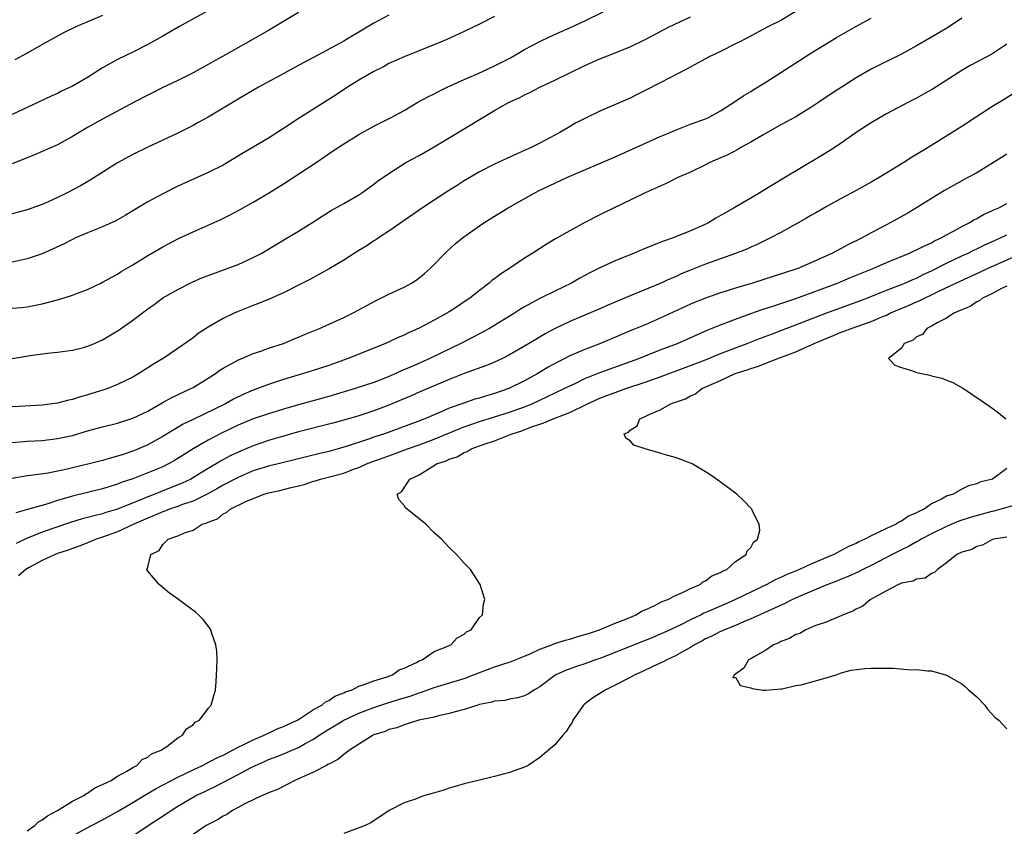
# Model space of a CAD drawing. Units: inches. Extents: x 2592000 to 2595000, y 1536000 to 1539000.
# Drawn here: x 2593626 to 2593757, y 1536561 to 1536668 of the extents above; entities that cross this region are included whole.
import ezdxf

# ---------------------------------------------------------------- set-up
doc = ezdxf.new("R2010")
doc.units = ezdxf.units.IN
doc.header["$MEASUREMENT"] = 0
doc.layers.add('LD25921536_2ft', color=133, linetype='Continuous')

msp = doc.modelspace()

# ---------------------------------------------------------------- linework, layer by layer
at = {"layer": 'LD25921536_2ft'}
for points, elevation in [([(2593652.18, 1536669.82), (2593647.1, 1536667), (2593645, 1536665.79), (2593643, 1536664.68), (2593641, 1536663.65), (2593639, 1536662.69), (2593637, 1536661.58), (2593636.64, 1536661.36), (2593636.12, 1536661), (2593635, 1536660.31), (2593633, 1536659.13), (2593631.54, 1536658.46), (2593631, 1536658.17), (2593630.18, 1536657.82), (2593628.48, 1536657), (2593625, 1536655.39)], 7270), ([(2593675, 1536668.58), (2593673, 1536667.52), (2593671, 1536666.31), (2593670.17, 1536665.83), (2593669, 1536665.1), (2593665, 1536662.95), (2593663.72, 1536662.28), (2593660.58, 1536660.58), (2593657.71, 1536659), (2593655, 1536657.43), (2593653, 1536656.21), (2593651, 1536655.04), (2593649.7, 1536654.3), (2593649, 1536653.93), (2593647, 1536652.91), (2593645, 1536651.97), (2593643, 1536651.06), (2593641, 1536650.08), (2593639, 1536648.99), (2593635.34, 1536646.66), (2593634.07, 1536645.93), (2593632.31, 1536645), (2593631, 1536644.35), (2593629.78, 1536643.78), (2593629, 1536643.43), (2593627, 1536642.72), (2593624.05, 1536641.95)], 7266), ([(2593625, 1536629.66), (2593626.23, 1536629.77), (2593627, 1536629.85), (2593629, 1536630.25), (2593631.19, 1536630.81), (2593633, 1536631.39), (2593633.66, 1536631.66), (2593635, 1536632.16), (2593636.78, 1536633), (2593637, 1536633.11), (2593638.21, 1536633.79), (2593639, 1536634.21), (2593639.47, 1536634.53), (2593641, 1536635.41), (2593643, 1536636.66), (2593645, 1536637.84), (2593647.07, 1536638.93), (2593649, 1536639.82), (2593651, 1536640.7), (2593652.59, 1536641.41), (2593653.94, 1536642.06), (2593655.24, 1536642.76), (2593657, 1536643.74), (2593659, 1536644.93), (2593661, 1536646.17), (2593665.35, 1536649), (2593667.5, 1536650.5), (2593668.24, 1536651), (2593669, 1536651.49), (2593671, 1536652.72), (2593673, 1536653.84), (2593675.31, 1536655), (2593677, 1536655.93), (2593678.84, 1536657), (2593680.24, 1536657.76), (2593681, 1536658.13), (2593681.57, 1536658.43), (2593682.74, 1536659), (2593685, 1536660.04), (2593686.83, 1536660.83), (2593689, 1536661.82), (2593691.11, 1536662.89), (2593693, 1536663.99), (2593695, 1536665.08), (2593696.3, 1536665.7), (2593697.68, 1536666.32), (2593699, 1536666.88), (2593701, 1536667.81), (2593703.41, 1536669)], 7262), ([(2593728.89, 1536669), (2593727, 1536667.88), (2593725.29, 1536667), (2593722.49, 1536665.51), (2593721.47, 1536665), (2593721, 1536664.75), (2593719, 1536663.76), (2593717.41, 1536663), (2593717, 1536662.79), (2593714.57, 1536661.43), (2593711, 1536659.57), (2593709, 1536658.55), (2593707.95, 1536658.05), (2593707, 1536657.57), (2593703, 1536655.81), (2593701, 1536654.86), (2593699.77, 1536654.23), (2593698.5, 1536653.5), (2593697.69, 1536653), (2593695, 1536651.56), (2593693.89, 1536651), (2593691.88, 1536650.12), (2593689, 1536648.78), (2593687, 1536647.76), (2593685, 1536646.58), (2593684.03, 1536645.97), (2593682.8, 1536645.2), (2593681, 1536644.02), (2593679.47, 1536643), (2593676.57, 1536641), (2593675, 1536639.88), (2593673.62, 1536639), (2593673.26, 1536638.74), (2593673, 1536638.6), (2593672.05, 1536637.95), (2593671, 1536637.34), (2593669, 1536636.07), (2593667.08, 1536634.92), (2593665.8, 1536634.2), (2593664.5, 1536633.5), (2593663, 1536632.72), (2593661, 1536631.71), (2593659.12, 1536630.88), (2593657.71, 1536630.29), (2593657, 1536630.02), (2593655, 1536629.23), (2593654.47, 1536629), (2593653, 1536628.29), (2593651, 1536627.14), (2593649.7, 1536626.3), (2593649, 1536625.75), (2593648.56, 1536625.44), (2593647, 1536624.32), (2593645.04, 1536623), (2593643.74, 1536622.26), (2593643, 1536621.76), (2593641.8, 1536621), (2593641, 1536620.54), (2593639, 1536619.54), (2593637.69, 1536619), (2593637.17, 1536618.83), (2593635, 1536618.17), (2593634.07, 1536617.93), (2593633, 1536617.57), (2593632.52, 1536617.48), (2593631, 1536617.05), (2593629, 1536616.8), (2593626.66, 1536616.66), (2593625, 1536616.58)], 7258), ([(2593663, 1536668.9), (2593661, 1536667.73), (2593659, 1536666.53), (2593657, 1536665.37), (2593653.32, 1536663.32), (2593651.61, 1536662.39), (2593651, 1536662.03), (2593649, 1536660.91), (2593647, 1536659.9), (2593645, 1536658.95), (2593643.7, 1536658.3), (2593643, 1536657.96), (2593641.18, 1536657), (2593637, 1536654.78), (2593635, 1536653.65), (2593633, 1536652.46), (2593631, 1536651.37), (2593629, 1536650.47), (2593627.97, 1536650.03), (2593625, 1536648.84)], 7268), ([(2593689, 1536668.38), (2593687, 1536667.35), (2593685, 1536666.4), (2593682.66, 1536665.34), (2593681.85, 1536665), (2593677, 1536663.04), (2593675, 1536662.13), (2593674.27, 1536661.73), (2593673, 1536661.09), (2593671, 1536659.92), (2593669.5, 1536659), (2593668, 1536658), (2593663.09, 1536654.91), (2593661, 1536653.53), (2593659, 1536652.25), (2593657, 1536651.04), (2593655.7, 1536650.3), (2593653.56, 1536649), (2593653, 1536648.68), (2593651, 1536647.68), (2593647.76, 1536646.24), (2593647, 1536645.87), (2593645, 1536644.87), (2593643, 1536643.81), (2593641.25, 1536642.75), (2593640.01, 1536641.99), (2593638.75, 1536641.25), (2593637, 1536640.46), (2593635, 1536639.68), (2593633.41, 1536639), (2593633, 1536638.81), (2593631.81, 1536638.19), (2593629, 1536636.89), (2593627, 1536636.21), (2593625, 1536635.77)], 7264), ([(2593625, 1536623.01), (2593627.4, 1536623.4), (2593629.7, 1536623.7), (2593631, 1536623.82), (2593633, 1536624.1), (2593634.46, 1536624.46), (2593635, 1536624.62), (2593635.93, 1536625), (2593636.66, 1536625.34), (2593637, 1536625.47), (2593639.2, 1536626.8), (2593641, 1536628.07), (2593643, 1536629.57), (2593643.84, 1536630.16), (2593645, 1536631.03), (2593647, 1536632.17), (2593648.89, 1536633.11), (2593650.27, 1536633.73), (2593651, 1536634.03), (2593655, 1536635.48), (2593657, 1536636.39), (2593658.12, 1536637), (2593661.51, 1536639), (2593663, 1536639.91), (2593664.76, 1536641), (2593666.12, 1536641.88), (2593667.35, 1536642.65), (2593669, 1536643.57), (2593671, 1536644.73), (2593671.42, 1536645), (2593673, 1536646.14), (2593673.48, 1536646.52), (2593675, 1536647.55), (2593677.25, 1536649), (2593679, 1536649.96), (2593681, 1536651.09), (2593683, 1536652.27), (2593687.44, 1536655), (2593689, 1536655.9), (2593690.96, 1536657), (2593692.35, 1536657.65), (2593693, 1536657.99), (2593693.69, 1536658.31), (2593695.04, 1536659), (2593697, 1536659.92), (2593701, 1536661.89), (2593703, 1536662.79), (2593705, 1536663.57), (2593705.97, 1536663.97), (2593707, 1536664.37), (2593709, 1536665.35), (2593712.2, 1536667), (2593715, 1536668.36)], 7260), ([(2593625, 1536611.83), (2593627, 1536612.02), (2593629, 1536612.13), (2593631, 1536612.36), (2593633, 1536612.8), (2593635, 1536613.38), (2593637, 1536613.92), (2593639, 1536614.42), (2593641, 1536615.07), (2593643, 1536616.03), (2593644.9, 1536617.1), (2593646.19, 1536617.81), (2593648.7, 1536619), (2593649, 1536619.16), (2593651, 1536620.38), (2593651.97, 1536621), (2593652.57, 1536621.43), (2593653, 1536621.71), (2593655.13, 1536622.87), (2593655.48, 1536623), (2593657, 1536623.65), (2593657.98, 1536623.98), (2593659, 1536624.35), (2593661, 1536625.01), (2593662.4, 1536625.6), (2593663, 1536625.84), (2593663.81, 1536626.19), (2593665.79, 1536627), (2593669, 1536628.44), (2593670.18, 1536629), (2593671, 1536629.45), (2593671.99, 1536630.01), (2593673.3, 1536630.7), (2593673.94, 1536631), (2593675, 1536631.54), (2593677, 1536632.45), (2593677.99, 1536633), (2593678.61, 1536633.39), (2593679, 1536633.69), (2593679.72, 1536634.28), (2593680.53, 1536635), (2593682.74, 1536637.26), (2593683.79, 1536638.21), (2593684.77, 1536639), (2593687, 1536640.59), (2593687.61, 1536641), (2593689, 1536641.89), (2593690.81, 1536643), (2593694.36, 1536645), (2593695, 1536645.32), (2593697, 1536646.26), (2593698.62, 1536647), (2593705, 1536649.75), (2593710.02, 1536652.02), (2593711, 1536652.46), (2593712.3, 1536653), (2593713, 1536653.32), (2593715, 1536654.09), (2593717, 1536654.82), (2593717.42, 1536655), (2593719, 1536655.85), (2593721, 1536657.14), (2593722.08, 1536657.92), (2593723, 1536658.45), (2593723.33, 1536658.67), (2593725, 1536659.67), (2593727, 1536660.94), (2593729.46, 1536662.54), (2593731, 1536663.51), (2593734.4, 1536665.6), (2593736.86, 1536667), (2593739, 1536668.16)], 7256), ([(2593751, 1536668.16), (2593749.1, 1536666.9), (2593747, 1536665.63), (2593745, 1536664.48), (2593743, 1536663.4), (2593740.06, 1536661.94), (2593739, 1536661.41), (2593737, 1536660.25), (2593735, 1536658.98), (2593733.8, 1536658.2), (2593732.06, 1536657), (2593731, 1536656.29), (2593729, 1536655.07), (2593727, 1536653.99), (2593724.74, 1536652.74), (2593723, 1536651.71), (2593721.7, 1536651), (2593721.27, 1536650.73), (2593719.95, 1536650.05), (2593719, 1536649.61), (2593717.59, 1536649), (2593717, 1536648.7), (2593715, 1536647.74), (2593713.34, 1536647), (2593711.77, 1536646.23), (2593709, 1536645), (2593707, 1536644.01), (2593704.88, 1536643), (2593703, 1536642.06), (2593701, 1536641.03), (2593699, 1536639.96), (2593697.11, 1536638.89), (2593695.86, 1536638.14), (2593694.11, 1536637), (2593693, 1536636.31), (2593691.03, 1536635), (2593689.79, 1536634.21), (2593689, 1536633.58), (2593688.66, 1536633.34), (2593688.3, 1536633), (2593687, 1536632.02), (2593685.73, 1536631), (2593685, 1536630.5), (2593684.08, 1536629.92), (2593683, 1536629.21), (2593682.66, 1536629), (2593681, 1536628.09), (2593679, 1536627.02), (2593677.59, 1536626.41), (2593677, 1536626.11), (2593676.22, 1536625.78), (2593674.52, 1536625), (2593669.57, 1536623), (2593667, 1536622.09), (2593664.68, 1536621.32), (2593663.65, 1536621), (2593661, 1536620.22), (2593659, 1536619.57), (2593657.54, 1536619), (2593657, 1536618.8), (2593655.73, 1536618.27), (2593654.39, 1536617.61), (2593653.31, 1536617), (2593649, 1536614.89), (2593647.71, 1536614.29), (2593645, 1536612.66), (2593643, 1536611.56), (2593641.78, 1536611), (2593641, 1536610.69), (2593639.72, 1536610.28), (2593639, 1536610.02), (2593638.18, 1536609.82), (2593637, 1536609.46), (2593635.2, 1536609), (2593633, 1536608.49), (2593632.31, 1536608.31), (2593629.78, 1536607.78), (2593627.45, 1536607.45), (2593627, 1536607.41), (2593625, 1536607.07)], 7254), ([(2593637, 1536668.53), (2593633.47, 1536667), (2593631.8, 1536666.2), (2593631, 1536665.79), (2593629.54, 1536665), (2593627, 1536663.54), (2593625.37, 1536662.63)], 7272), ([(2593757, 1536664.7), (2593755, 1536663.38), (2593752.13, 1536661.87), (2593751, 1536661.21), (2593747.21, 1536658.79), (2593745.94, 1536658.06), (2593745, 1536657.54), (2593743.92, 1536657), (2593741, 1536655.47), (2593740.17, 1536655), (2593739, 1536654.29), (2593737, 1536653.01), (2593735, 1536651.6), (2593733.44, 1536650.56), (2593732.21, 1536649.79), (2593727.19, 1536646.81), (2593726.17, 1536646.17), (2593724.7, 1536645.3), (2593724.23, 1536645), (2593723, 1536644.29), (2593720.82, 1536643), (2593719.65, 1536642.35), (2593719, 1536641.96), (2593718.39, 1536641.61), (2593717.39, 1536641), (2593716.65, 1536640.65), (2593715, 1536639.93), (2593712.69, 1536639), (2593711.42, 1536638.58), (2593709.99, 1536637.99), (2593708.56, 1536637.44), (2593707.55, 1536637), (2593705, 1536635.96), (2593703, 1536635.04), (2593701.64, 1536634.36), (2593700.34, 1536633.66), (2593699.21, 1536633), (2593697, 1536631.95), (2593695.04, 1536630.96), (2593693, 1536629.84), (2593692.46, 1536629.54), (2593691.65, 1536629), (2593688.35, 1536627), (2593687.48, 1536626.52), (2593687, 1536626.28), (2593686.17, 1536625.83), (2593684.55, 1536625), (2593680.41, 1536623), (2593677.87, 1536621.87), (2593676.64, 1536621.36), (2593675.89, 1536621), (2593674.35, 1536620.35), (2593673, 1536619.83), (2593670.53, 1536619), (2593667, 1536617.94), (2593663, 1536616.85), (2593661, 1536616.28), (2593659, 1536615.67), (2593657, 1536614.98), (2593655, 1536614.14), (2593652.87, 1536613.13), (2593651, 1536612.15), (2593649, 1536611), (2593647, 1536609.73), (2593646.55, 1536609.45), (2593645.73, 1536609), (2593645, 1536608.64), (2593643, 1536607.81), (2593641, 1536607.04), (2593639.47, 1536606.53), (2593639, 1536606.33), (2593637, 1536605.72), (2593633, 1536604.73), (2593631, 1536604.14), (2593629.73, 1536603.73), (2593627.02, 1536602.98), (2593625.47, 1536602.53)], 7252), ([(2593757.85, 1536658.15), (2593756.62, 1536657.37), (2593755, 1536656.38), (2593752.84, 1536655), (2593751, 1536653.78), (2593746.54, 1536651), (2593744.34, 1536649.66), (2593743.34, 1536649), (2593740.06, 1536647), (2593739, 1536646.38), (2593737, 1536645.28), (2593735, 1536644.22), (2593733, 1536643.14), (2593731.66, 1536642.34), (2593731, 1536641.98), (2593730.39, 1536641.61), (2593729, 1536640.81), (2593727, 1536639.71), (2593725.63, 1536639), (2593723.85, 1536638.15), (2593723, 1536637.78), (2593722.47, 1536637.53), (2593721, 1536636.92), (2593717, 1536635.54), (2593715, 1536634.74), (2593713.77, 1536634.23), (2593713, 1536633.86), (2593712.39, 1536633.61), (2593711, 1536632.95), (2593707, 1536631.32), (2593703.97, 1536630.03), (2593703, 1536629.59), (2593699, 1536627.9), (2593697.04, 1536626.96), (2593695.73, 1536626.27), (2593694.47, 1536625.53), (2593693, 1536624.63), (2593691, 1536623.47), (2593690.06, 1536623), (2593689, 1536622.52), (2593687.93, 1536622.07), (2593685, 1536621), (2593683, 1536620.21), (2593679, 1536618.51), (2593677.95, 1536618.05), (2593675, 1536616.8), (2593673, 1536616.05), (2593671, 1536615.41), (2593669, 1536614.81), (2593667.57, 1536614.43), (2593663, 1536613.26), (2593660.58, 1536612.58), (2593659, 1536612.11), (2593657, 1536611.43), (2593655.29, 1536610.71), (2593653.93, 1536610.07), (2593652.63, 1536609.37), (2593652.05, 1536609), (2593651, 1536608.39), (2593649.41, 1536607.41), (2593648.71, 1536607), (2593647.55, 1536606.45), (2593647, 1536606.22), (2593644.68, 1536605.32), (2593643.93, 1536605), (2593643, 1536604.65), (2593642.38, 1536604.38), (2593639, 1536603.02), (2593637.45, 1536602.55), (2593637, 1536602.39), (2593635.87, 1536602.13), (2593635, 1536601.88), (2593634.29, 1536601.71), (2593632.76, 1536601.24), (2593629, 1536599.93), (2593627.26, 1536599.26), (2593627, 1536599.17), (2593625.55, 1536598.45)], 7250), ([(2593757, 1536650.11), (2593755.21, 1536649), (2593753, 1536647.66), (2593751.82, 1536647), (2593748.71, 1536645.29), (2593747, 1536644.25), (2593745.01, 1536643), (2593743.74, 1536642.26), (2593741.51, 1536641), (2593741, 1536640.75), (2593739, 1536639.69), (2593737.79, 1536639), (2593735.91, 1536638.09), (2593735, 1536637.59), (2593733.87, 1536637), (2593729.38, 1536635), (2593729, 1536634.86), (2593723.25, 1536633), (2593721, 1536632.33), (2593720.01, 1536632.01), (2593719, 1536631.71), (2593717, 1536631.02), (2593715.56, 1536630.44), (2593715, 1536630.19), (2593711, 1536628.33), (2593709, 1536627.48), (2593707.24, 1536626.76), (2593703.09, 1536625), (2593701, 1536624.21), (2593699, 1536623.35), (2593698.33, 1536623), (2593697.43, 1536622.57), (2593696.14, 1536621.86), (2593694.74, 1536621), (2593693, 1536620.04), (2593690.92, 1536619), (2593689, 1536618.35), (2593687.94, 1536618.06), (2593687, 1536617.75), (2593686.41, 1536617.59), (2593684.92, 1536617.08), (2593683, 1536616.39), (2593681.91, 1536615.91), (2593681, 1536615.54), (2593679.78, 1536615), (2593678.49, 1536614.49), (2593674.39, 1536613), (2593673, 1536612.55), (2593672.29, 1536612.29), (2593669.3, 1536611.3), (2593668.26, 1536611), (2593667, 1536610.67), (2593665.65, 1536610.35), (2593662.46, 1536609.54), (2593659, 1536608.72), (2593657, 1536608.07), (2593655, 1536607.22), (2593653, 1536606.18), (2593652.25, 1536605.75), (2593650.96, 1536605.04), (2593649, 1536604.08), (2593647.6, 1536603.6), (2593647, 1536603.37), (2593645.9, 1536603), (2593645.26, 1536602.74), (2593645, 1536602.67), (2593643.85, 1536602.15), (2593643, 1536601.82), (2593641.14, 1536601), (2593639, 1536600.01), (2593637, 1536599.29), (2593636.13, 1536599), (2593635.35, 1536598.65), (2593633.91, 1536598.09), (2593633, 1536597.78), (2593632.44, 1536597.56), (2593631, 1536597.11), (2593630.69, 1536597), (2593629, 1536596.2), (2593627.27, 1536595.27), (2593626.81, 1536595), (2593625.85, 1536594.15)], 7248), ([(2593627, 1536560.33), (2593628.03, 1536561), (2593628.51, 1536561.49), (2593629, 1536561.75), (2593629.71, 1536562.29), (2593631.03, 1536563), (2593633, 1536564.25), (2593634.49, 1536565), (2593634.77, 1536565.23), (2593635, 1536565.33), (2593635.98, 1536566.02), (2593637, 1536566.44), (2593638.15, 1536567), (2593639, 1536567.56), (2593640.21, 1536568.21), (2593641, 1536568.72), (2593641.53, 1536569), (2593642.24, 1536569.76), (2593643, 1536570.09), (2593643.49, 1536570.51), (2593644.79, 1536571), (2593645, 1536571.18), (2593645.52, 1536571.52), (2593647, 1536572.64), (2593647.62, 1536573), (2593648.14, 1536573.86), (2593649, 1536574.39), (2593649.28, 1536574.72), (2593649.87, 1536575), (2593651, 1536576.53), (2593651.42, 1536577), (2593651.74, 1536578.26), (2593651.98, 1536579), (2593652.07, 1536580.07), (2593652.13, 1536581), (2593652.14, 1536581.86), (2593652.2, 1536583), (2593652.15, 1536584.15), (2593652.04, 1536585), (2593651.5, 1536586.5), (2593651.36, 1536587), (2593651.23, 1536587.23), (2593650.35, 1536588.35), (2593649.73, 1536589), (2593649.33, 1536589.33), (2593647.06, 1536591), (2593645.86, 1536591.86), (2593644.77, 1536592.77), (2593644.5, 1536593), (2593643, 1536594.79), (2593642.86, 1536595), (2593643, 1536595.32), (2593643.41, 1536597), (2593644.49, 1536597.51), (2593645, 1536598.3), (2593645.7, 1536599), (2593647, 1536599.47), (2593647.87, 1536599.87), (2593649, 1536600.23), (2593650.23, 1536601), (2593650.82, 1536601.18), (2593651, 1536601.29), (2593652.26, 1536601.74), (2593653, 1536602.37), (2593653.46, 1536602.54), (2593653.94, 1536603), (2593656, 1536604), (2593657, 1536604.4), (2593658.42, 1536605), (2593659, 1536605.18), (2593660.5, 1536605.5), (2593661.84, 1536605.84), (2593663, 1536606.09), (2593663.73, 1536606.27), (2593665, 1536606.7), (2593665.24, 1536606.76), (2593665.91, 1536607), (2593669, 1536607.8), (2593670.29, 1536608.29), (2593671, 1536608.53), (2593672.02, 1536609), (2593672.72, 1536609.28), (2593675, 1536610.1), (2593675.67, 1536610.33), (2593677.47, 1536611), (2593679, 1536611.54), (2593681, 1536612.3), (2593684.32, 1536613.68), (2593685, 1536613.94), (2593687, 1536614.62), (2593691, 1536615.86), (2593693, 1536616.59), (2593694.01, 1536617), (2593696.05, 1536617.95), (2593698.26, 1536619), (2593699, 1536619.38), (2593699.69, 1536619.69), (2593701, 1536620.33), (2593703, 1536621.12), (2593704.36, 1536621.64), (2593708.17, 1536623), (2593711, 1536624.13), (2593713.27, 1536625), (2593715.84, 1536626.16), (2593717.24, 1536626.76), (2593719, 1536627.47), (2593721, 1536628.23), (2593723, 1536628.97), (2593724.5, 1536629.5), (2593725.94, 1536629.94), (2593727, 1536630.29), (2593727.52, 1536630.48), (2593729, 1536630.95), (2593734.51, 1536633), (2593736.26, 1536633.74), (2593739.34, 1536635), (2593741, 1536635.74), (2593744.08, 1536637), (2593744.7, 1536637.3), (2593745, 1536637.41), (2593746.04, 1536637.96), (2593747, 1536638.37), (2593747.4, 1536638.6), (2593748.28, 1536639), (2593749, 1536639.42), (2593749.89, 1536639.89), (2593751, 1536640.53), (2593751.97, 1536641), (2593752.6, 1536641.4), (2593753, 1536641.58), (2593753.9, 1536642.1), (2593755, 1536642.58), (2593755.28, 1536642.72), (2593755.92, 1536643), (2593757, 1536643.58)], 7246), ([(2593631.3, 1536558.7), (2593635.51, 1536561), (2593637, 1536561.77), (2593637.8, 1536562.2), (2593639, 1536562.88), (2593641, 1536564.05), (2593642.83, 1536565.17), (2593644.09, 1536565.91), (2593647, 1536567.44), (2593649, 1536568.41), (2593650.26, 1536569), (2593652.06, 1536569.94), (2593653, 1536570.36), (2593653.42, 1536570.58), (2593654.26, 1536571), (2593655, 1536571.4), (2593655.75, 1536571.75), (2593657, 1536572.4), (2593658.44, 1536573), (2593658.8, 1536573.2), (2593659, 1536573.28), (2593660.17, 1536573.83), (2593661, 1536574.14), (2593662.82, 1536575), (2593663.27, 1536575.27), (2593665, 1536576.4), (2593666.07, 1536577), (2593666.56, 1536577.44), (2593667, 1536577.62), (2593667.82, 1536578.18), (2593669, 1536578.62), (2593669.25, 1536578.75), (2593670.03, 1536579), (2593671, 1536579.51), (2593671.72, 1536579.72), (2593673, 1536580.24), (2593674.74, 1536580.74), (2593675.46, 1536581), (2593676.34, 1536581.66), (2593677, 1536581.89), (2593678.64, 1536582.64), (2593679.1, 1536582.9), (2593679.39, 1536583), (2593681, 1536584.09), (2593682.82, 1536584.82), (2593683, 1536584.91), (2593683.22, 1536585), (2593684.07, 1536585.93), (2593685, 1536586.41), (2593685.29, 1536586.71), (2593685.91, 1536587), (2593687, 1536588.61), (2593687.41, 1536589), (2593687.55, 1536590.45), (2593687.71, 1536591), (2593687.1, 1536593), (2593685.81, 1536595), (2593685, 1536595.83), (2593683.96, 1536597), (2593683, 1536597.91), (2593681.95, 1536599), (2593681, 1536599.88), (2593679.89, 1536601), (2593677.19, 1536603.19), (2593677, 1536603.47), (2593676.29, 1536604.29), (2593676.09, 1536605), (2593676.68, 1536605.32), (2593677, 1536605.84), (2593677.77, 1536607), (2593679, 1536607.56), (2593680.55, 1536608.55), (2593681, 1536608.79), (2593681.29, 1536609), (2593682.59, 1536609.41), (2593683, 1536609.63), (2593684.05, 1536609.95), (2593685, 1536610.53), (2593685.36, 1536610.64), (2593685.9, 1536611), (2593687, 1536611.39), (2593687.63, 1536611.63), (2593689, 1536612.08), (2593690.79, 1536612.79), (2593691, 1536612.85), (2593691.33, 1536613), (2593692.61, 1536613.39), (2593693.91, 1536613.91), (2593695, 1536614.28), (2593695.56, 1536614.44), (2593696.79, 1536615), (2593699, 1536615.84), (2593701.36, 1536617), (2593703, 1536617.74), (2593703.93, 1536618.07), (2593705, 1536618.5), (2593705.39, 1536618.61), (2593706.41, 1536619), (2593709, 1536619.86), (2593711, 1536620.57), (2593715, 1536622.05), (2593717, 1536622.83), (2593719, 1536623.67), (2593721, 1536624.43), (2593722.55, 1536625), (2593724.3, 1536625.7), (2593725.75, 1536626.25), (2593727, 1536626.7), (2593729, 1536627.46), (2593732.98, 1536629.02), (2593737, 1536630.48), (2593738.39, 1536631), (2593741, 1536632.05), (2593743, 1536632.82), (2593743.44, 1536633), (2593744.51, 1536633.49), (2593745, 1536633.68), (2593745.87, 1536634.13), (2593747, 1536634.64), (2593749, 1536635.65), (2593751, 1536636.61), (2593751.84, 1536637), (2593752.61, 1536637.39), (2593753, 1536637.57), (2593753.96, 1536638.04), (2593755.34, 1536638.66), (2593756.15, 1536639), (2593757, 1536639.4)], 7244), ([(2593641, 1536559.63), (2593643.05, 1536561), (2593645.45, 1536562.55), (2593646.08, 1536563), (2593647, 1536563.58), (2593649, 1536564.79), (2593649.39, 1536565), (2593650.5, 1536565.5), (2593651, 1536565.76), (2593651.86, 1536566.14), (2593655, 1536567.77), (2593656.71, 1536568.71), (2593657.29, 1536569), (2593658.49, 1536569.51), (2593659, 1536569.76), (2593659.91, 1536570.09), (2593661.34, 1536570.66), (2593662.09, 1536571), (2593663, 1536571.38), (2593663.89, 1536571.89), (2593665, 1536572.49), (2593665.74, 1536573), (2593667, 1536573.8), (2593667.76, 1536574.24), (2593669, 1536575.02), (2593671, 1536575.94), (2593673, 1536576.68), (2593674.73, 1536577.27), (2593676.27, 1536577.73), (2593677, 1536577.97), (2593677.81, 1536578.19), (2593679, 1536578.63), (2593679.3, 1536578.7), (2593681, 1536579.33), (2593685, 1536580.55), (2593686.22, 1536581), (2593689, 1536582.07), (2593689.72, 1536582.28), (2593691.21, 1536582.79), (2593693, 1536583.51), (2593693.91, 1536583.91), (2593695, 1536584.42), (2593696.6, 1536585), (2593696.88, 1536585.12), (2593698.4, 1536585.6), (2593699, 1536585.74), (2593699.95, 1536586.05), (2593701, 1536586.35), (2593701.48, 1536586.52), (2593702.94, 1536587), (2593705, 1536587.88), (2593706.42, 1536588.42), (2593707.81, 1536589), (2593708.52, 1536589.47), (2593709, 1536589.66), (2593710.17, 1536590.17), (2593711.26, 1536590.74), (2593711.99, 1536591), (2593713, 1536591.56), (2593713.94, 1536591.94), (2593715, 1536592.49), (2593716.29, 1536593), (2593716.66, 1536593.34), (2593717, 1536593.47), (2593717.84, 1536594.16), (2593719, 1536594.59), (2593719.23, 1536594.77), (2593719.83, 1536595), (2593721, 1536596.04), (2593722.4, 1536597), (2593722.52, 1536597.48), (2593723, 1536597.93), (2593723.36, 1536598.64), (2593723.92, 1536599), (2593724.19, 1536600.19), (2593724.14, 1536601), (2593723.25, 1536602.75), (2593723.14, 1536603), (2593723.08, 1536603.08), (2593722.11, 1536604.11), (2593721.17, 1536605), (2593721, 1536605.13), (2593718.46, 1536607), (2593717.59, 1536607.59), (2593717, 1536607.94), (2593716.36, 1536608.36), (2593715.25, 1536609), (2593715, 1536609.11), (2593713, 1536609.84), (2593711.81, 1536610.19), (2593711, 1536610.44), (2593709, 1536611), (2593707.5, 1536611.5), (2593707, 1536612.07), (2593706.43, 1536612.43), (2593706.23, 1536613), (2593706.78, 1536613.22), (2593707, 1536613.5), (2593707.94, 1536614.07), (2593708.27, 1536615), (2593709, 1536615.29), (2593709.63, 1536615.63), (2593711, 1536616.2), (2593712.38, 1536617), (2593712.86, 1536617.14), (2593713, 1536617.2), (2593714.35, 1536617.65), (2593715, 1536618.04), (2593715.68, 1536618.32), (2593716.51, 1536619), (2593719, 1536620.09), (2593720.92, 1536621), (2593722.51, 1536621.49), (2593723, 1536621.68), (2593724.04, 1536621.96), (2593725, 1536622.37), (2593726.59, 1536623), (2593729, 1536623.88), (2593730.63, 1536624.63), (2593731, 1536624.78), (2593731.42, 1536625), (2593733, 1536625.66), (2593733.97, 1536626.03), (2593735, 1536626.48), (2593735.39, 1536626.61), (2593736.32, 1536627), (2593739, 1536627.93), (2593740.63, 1536628.63), (2593741, 1536628.77), (2593741.47, 1536629), (2593743.96, 1536630.04), (2593745, 1536630.5), (2593745.36, 1536630.64), (2593746.04, 1536631), (2593747, 1536631.44), (2593747.88, 1536631.88), (2593750.21, 1536633), (2593753.49, 1536634.51), (2593754.5, 1536635), (2593759, 1536637)], 7242), ([(2593757, 1536632.62), (2593756.3, 1536632.3), (2593755, 1536631.59), (2593753.74, 1536631), (2593753.35, 1536630.65), (2593753, 1536630.51), (2593752.12, 1536629.88), (2593751, 1536629.46), (2593749.97, 1536629), (2593749, 1536628.33), (2593747.72, 1536627.72), (2593747, 1536627.28), (2593746.37, 1536627), (2593745.8, 1536626.2), (2593745, 1536625.88), (2593744.56, 1536625.44), (2593743.36, 1536625), (2593743, 1536624.38), (2593741.3, 1536623), (2593742.11, 1536622.11), (2593743, 1536621.79), (2593744.74, 1536621.26), (2593745, 1536621.14), (2593746.78, 1536620.78), (2593747, 1536620.71), (2593748.38, 1536620.38), (2593749, 1536620.11), (2593749.81, 1536619.81), (2593751.25, 1536619), (2593754.68, 1536616.68), (2593755.84, 1536615.84), (2593756.85, 1536615)], 7240), ([(2593757, 1536608.4), (2593755.1, 1536607), (2593753.42, 1536606.58), (2593753, 1536606.37), (2593751.9, 1536606.1), (2593751, 1536605.65), (2593749.85, 1536605), (2593749, 1536604.72), (2593748.31, 1536604.31), (2593747, 1536603.69), (2593746.02, 1536603), (2593745.3, 1536602.7), (2593745, 1536602.5), (2593743.92, 1536602.08), (2593743, 1536601.39), (2593742.71, 1536601.29), (2593742.31, 1536601), (2593741, 1536600.44), (2593739.84, 1536599.84), (2593739, 1536599.48), (2593738.15, 1536599), (2593737.35, 1536598.65), (2593737, 1536598.46), (2593735.96, 1536598.04), (2593735, 1536597.51), (2593734.01, 1536597), (2593731, 1536595.72), (2593729.49, 1536595), (2593727.72, 1536594.28), (2593727, 1536593.93), (2593726.35, 1536593.65), (2593725.12, 1536593), (2593723, 1536591.99), (2593720.99, 1536591), (2593719.61, 1536590.39), (2593717.46, 1536589.46), (2593716.8, 1536589.2), (2593716.42, 1536589), (2593715, 1536588.32), (2593713.62, 1536587.62), (2593711.41, 1536586.59), (2593711, 1536586.4), (2593710.01, 1536585.99), (2593707.53, 1536585), (2593705, 1536583.96), (2593703, 1536583.19), (2593702.42, 1536583), (2593701, 1536582.47), (2593699.88, 1536582.12), (2593698.41, 1536581.59), (2593697.12, 1536581), (2593697, 1536580.93), (2593695, 1536579.41), (2593694.24, 1536579), (2593693.51, 1536578.49), (2593693, 1536578.25), (2593692.05, 1536577.95), (2593691, 1536577.8), (2593690.37, 1536577.63), (2593689, 1536577.51), (2593688.63, 1536577.37), (2593687, 1536577.07), (2593686.77, 1536577), (2593685, 1536576.41), (2593684.25, 1536576.25), (2593683, 1536575.87), (2593681.57, 1536575.57), (2593681, 1536575.41), (2593678.97, 1536575), (2593677, 1536574.38), (2593676.03, 1536573.97), (2593675, 1536573.76), (2593674.49, 1536573.51), (2593673, 1536573.05), (2593672.89, 1536573), (2593669.77, 1536571), (2593669, 1536570.44), (2593668.22, 1536569.78), (2593667, 1536569.17), (2593666.9, 1536569.1), (2593666.69, 1536569), (2593665, 1536568.09), (2593663.4, 1536567.4), (2593663, 1536567.2), (2593662.52, 1536567), (2593660.19, 1536565.81), (2593659, 1536565.36), (2593658.77, 1536565.23), (2593658.17, 1536565), (2593655.89, 1536563.89), (2593655, 1536563.4), (2593654.22, 1536563), (2593653.5, 1536562.5), (2593653, 1536562.26), (2593652.23, 1536561.77), (2593651, 1536561.14), (2593650.75, 1536561), (2593649, 1536559.84)], 7240), ([(2593759, 1536603.79), (2593756.17, 1536603), (2593755.25, 1536602.75), (2593755, 1536602.71), (2593752.1, 1536601.9), (2593750.6, 1536601.4), (2593749, 1536600.71), (2593747, 1536599.74), (2593745.6, 1536599), (2593745.24, 1536598.76), (2593745, 1536598.65), (2593743.94, 1536598.06), (2593743, 1536597.62), (2593741.75, 1536597), (2593739, 1536595.54), (2593737.87, 1536595), (2593737.3, 1536594.7), (2593735.93, 1536594.07), (2593735, 1536593.71), (2593734.51, 1536593.49), (2593732.87, 1536592.87), (2593729.36, 1536591.36), (2593728.56, 1536591), (2593727.53, 1536590.47), (2593725.65, 1536589.65), (2593724.77, 1536589.23), (2593724.23, 1536589), (2593723, 1536588.43), (2593722.04, 1536588.04), (2593721, 1536587.57), (2593719.53, 1536587), (2593719.17, 1536586.83), (2593719, 1536586.76), (2593717.84, 1536586.16), (2593717, 1536585.79), (2593716.5, 1536585.5), (2593715.55, 1536585), (2593715, 1536584.66), (2593714.26, 1536584.26), (2593713, 1536583.53), (2593711.85, 1536583), (2593711.31, 1536582.69), (2593710.19, 1536582.19), (2593708.57, 1536581.43), (2593707.62, 1536581), (2593707, 1536580.66), (2593705, 1536579.63), (2593703.69, 1536579), (2593702.05, 1536577.95), (2593700.91, 1536577.09), (2593700.82, 1536577), (2593699.41, 1536575), (2593699.29, 1536574.71), (2593699, 1536574.29), (2593698.52, 1536573.48), (2593698.08, 1536573), (2593697, 1536571.73), (2593695, 1536570.03), (2593693.45, 1536569), (2593693, 1536568.76), (2593691, 1536568.05), (2593689.68, 1536567.68), (2593689, 1536567.53), (2593687.03, 1536567.03), (2593685, 1536566.57), (2593683.8, 1536566.2), (2593683, 1536565.99), (2593682.3, 1536565.7), (2593680.74, 1536565.26), (2593679.78, 1536565), (2593679, 1536564.73), (2593678.53, 1536564.53), (2593677, 1536564.03), (2593675.01, 1536562.99), (2593672.61, 1536561.39), (2593671.83, 1536561), (2593669, 1536559.94)], 7238), ([(2593757, 1536599.3), (2593755.2, 1536599), (2593755, 1536598.93), (2593753.77, 1536598.23), (2593753, 1536598.06), (2593752.35, 1536597.65), (2593751, 1536597.29), (2593750.37, 1536597), (2593749, 1536595.86), (2593747.78, 1536595), (2593747.41, 1536594.59), (2593747, 1536594.45), (2593746.16, 1536593.84), (2593745, 1536593.72), (2593744.55, 1536593.45), (2593743, 1536593.17), (2593742.89, 1536593.11), (2593742.61, 1536593), (2593741, 1536592.18), (2593738.91, 1536591), (2593737.87, 1536590.13), (2593737, 1536589.73), (2593736.55, 1536589.45), (2593735.29, 1536589), (2593735, 1536588.84), (2593734.77, 1536588.77), (2593733, 1536588), (2593731.52, 1536587.52), (2593730.3, 1536587), (2593729.51, 1536586.49), (2593729, 1536586.37), (2593728.15, 1536585.85), (2593727, 1536585.44), (2593726.72, 1536585.28), (2593726.01, 1536585), (2593725, 1536584.3), (2593723.38, 1536583.38), (2593723, 1536583.14), (2593722.72, 1536583), (2593722.1, 1536581.9), (2593721, 1536581.12), (2593720.94, 1536581.06), (2593720.8, 1536581), (2593720.62, 1536580.62), (2593721, 1536580.69), (2593721.59, 1536579.59), (2593723, 1536579.31), (2593723.18, 1536579.18), (2593724.66, 1536579), (2593725, 1536578.97), (2593727, 1536579.17), (2593727.17, 1536579.17), (2593729, 1536579.58), (2593729.7, 1536579.7), (2593733, 1536580.61), (2593734.33, 1536581), (2593735, 1536581.27), (2593736.35, 1536581.65), (2593738.13, 1536581.87), (2593739, 1536581.92), (2593741.92, 1536581.92), (2593744.31, 1536581.69), (2593745, 1536581.73), (2593746.46, 1536581.54), (2593747, 1536581.56), (2593749, 1536580.95), (2593751, 1536579.8), (2593751.47, 1536579.47), (2593751.94, 1536579), (2593753, 1536578.09), (2593754.06, 1536577), (2593754.44, 1536576.44), (2593755, 1536575.83), (2593755.41, 1536575.41), (2593755.92, 1536575), (2593757, 1536573.84)], 7236)]:
    msp.add_lwpolyline(points, dxfattribs=dict(at, elevation=elevation))

doc.saveas('drawing.dxf')
